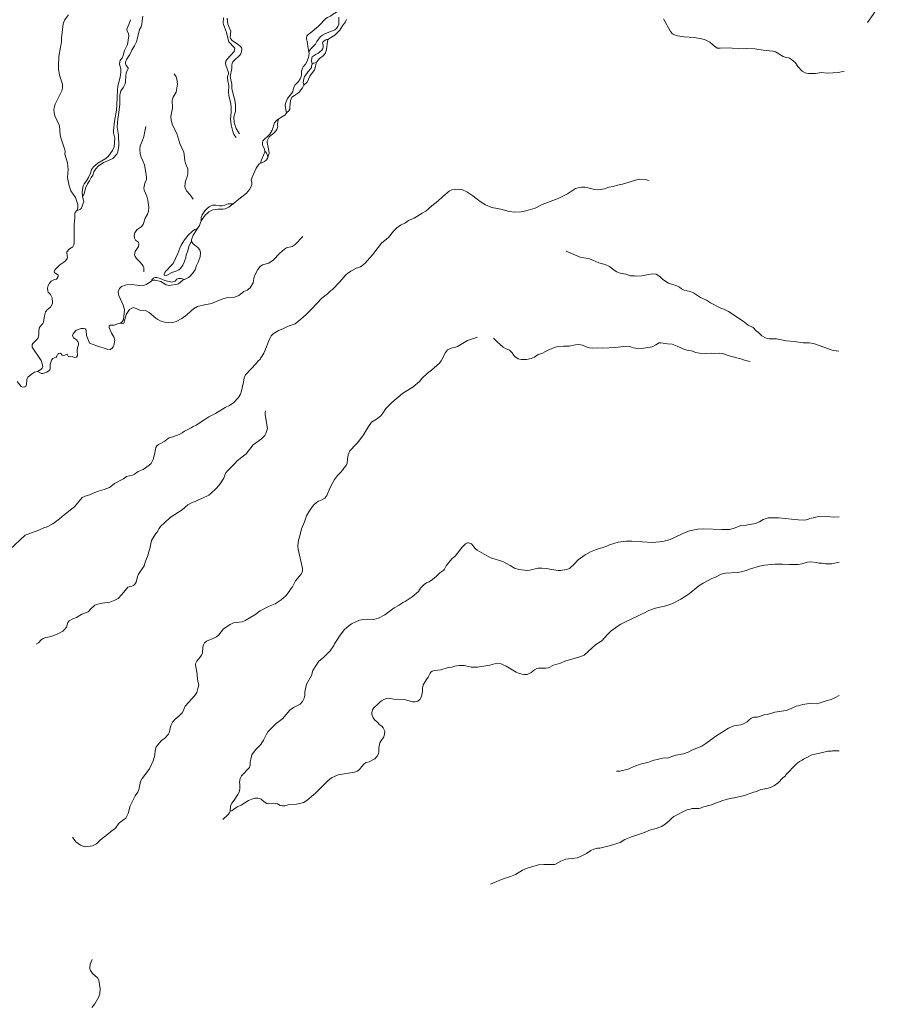
# Model space of a CAD drawing. Units: millimetres. Extents: x 723506 to 843668, y 8115640 to 8198917.
# Drawn here: x 817459 to 839799, y 8146639 to 8171535 of the extents above; entities that cross this region are included whole.
import ezdxf

# ---------------------------------------------------------------- set-up
doc = ezdxf.new("R2010")
doc.units = ezdxf.units.MM
doc.header["$MEASUREMENT"] = 0
doc.layers.add('RIOS', color=4, linetype='CONTINUOUS', lineweight=5)

msp = doc.modelspace()

# ---------------------------------------------------------------- linework, layer by layer
at = {"layer": 'RIOS', "linetype": 'Continuous'}
for points in [[(839799, 8173065), (839746, 8172999), (839650, 8172923), (839613, 8172882), (839594, 8172849), (839454, 8172519), (839337, 8172304), (839236, 8172067), (839112, 8171794), (839037, 8171663), (838897, 8171467)], [(818693, 8171658), (818591, 8171520), (818558, 8171431), (818518, 8171071), (818520, 8170979), (818487, 8170838), (818446, 8170602), (818437, 8170358), (818441, 8170289), (818470, 8170128), (818538, 8169908), (818540, 8169803), (818525, 8169740), (818502, 8169682), (818356, 8169401), (818329, 8169304), (818324, 8169256), (818332, 8169185), (818350, 8169108), (818467, 8168851), (818484, 8168624), (818496, 8168548), (818604, 8168245), (818608, 8168209), (818602, 8168132), (818665, 8167917), (818684, 8167748), (818671, 8167541), (818713, 8167331), (818749, 8167205), (818867, 8167037), (818927, 8166862), (818929, 8166778), (818910, 8166719), (818905, 8166713), (818863, 8166662), (818851, 8166632), (818852, 8166531), (818838, 8166358), (818839, 8165904), (818830, 8165838), (818805, 8165793), (818718, 8165739), (818655, 8165663), (818651, 8165639), (818667, 8165513), (818662, 8165494), (818629, 8165448), (818578, 8165400), (818473, 8165333), (818363, 8165228), (818340, 8165196), (818335, 8165163), (818348, 8165134), (818370, 8165115), (818416, 8165096), (818429, 8165080), (818429, 8165043), (818411, 8164999), (818390, 8164978), (818342, 8164964), (818253, 8164922), (818210, 8164874), (818177, 8164812), (818164, 8164750), (818169, 8164674), (818182, 8164649), (818241, 8164586), (818279, 8164501), (818289, 8164391), (818287, 8164356), (818238, 8164270), (818166, 8164211), (818116, 8164150), (818086, 8164045), (818065, 8163889), (818047, 8163857), (817976, 8163781), (817956, 8163738), (817942, 8163659), (817942, 8163564), (817917, 8163477), (817905, 8163458), (817789, 8163346), (817776, 8163323), (817771, 8163280), (817777, 8163257), (818000, 8162917), (818021, 8162871), (818041, 8162756), (818025, 8162721), (817994, 8162689), (817911, 8162642)], [(820261, 8171535), (820217, 8171416), (820172, 8171298), (820177, 8171247), (820208, 8171184), (820219, 8171130), (820183, 8170906), (820108, 8170752), (820074, 8170629), (820050, 8170566), (820001, 8170512), (819986, 8170417), (819988, 8170374), (820017, 8170294), (820017, 8170197), (820002, 8170083), (819944, 8169854), (819929, 8169755), (819916, 8169384), (819904, 8169247), (819854, 8168972), (819830, 8168729), (819833, 8168677), (819863, 8168538), (819849, 8168324), (819807, 8168228), (819707, 8168088), (819641, 8168026), (819434, 8167905), (819328, 8167811), (819275, 8167744), (819249, 8167655), (819201, 8167542), (819152, 8167460), (819089, 8167382), (819067, 8167332), (819043, 8167188), (819046, 8167061), (819048, 8167054)], [(820574, 8171621), (820556, 8171494), (820548, 8171429), (820529, 8171355), (820492, 8171287), (820474, 8171212), (820441, 8171083), (820429, 8171040), (820412, 8170978), (820362, 8170877), (820344, 8170845), (820296, 8170760), (820246, 8170658)], [(822613, 8171584), (822603, 8171446), (822609, 8171410), (822685, 8171214), (822718, 8171066), (822751, 8170977), (822888, 8170827), (822895, 8170812), (822884, 8170731), (822701, 8170533), (822675, 8170487), (822664, 8170427), (822672, 8170386), (822742, 8170200), (822739, 8170164), (822717, 8170099), (822714, 8170067), (822723, 8169985), (822746, 8169873), (822739, 8169701), (822747, 8169620), (822797, 8169404), (822806, 8169321), (822807, 8169184), (822791, 8169026), (822808, 8168880), (822846, 8168706), (822876, 8168635), (822931, 8168560)], [(822702, 8171576), (822720, 8171425), (822799, 8171245), (822783, 8171090), (822790, 8171062), (822842, 8171001), (822987, 8170904), (823045, 8170854), (823065, 8170828), (823075, 8170792), (823071, 8170729), (823053, 8170674), (823023, 8170639), (822878, 8170504), (822849, 8170467), (822832, 8170431), (822823, 8170395), (822821, 8170302), (822782, 8170095), (822822, 8169903), (822826, 8169791), (822844, 8169689), (822899, 8169503), (822918, 8169382), (822917, 8169213), (822876, 8169076), (822883, 8168939), (822936, 8168784), (823016, 8168645)], [(838302, 8170222), (838232, 8170219), (838164, 8170199), (837874, 8170182), (837731, 8170201), (837581, 8170174), (837404, 8170172), (837351, 8170179), (837314, 8170190), (837240, 8170231), (837136, 8170348), (837072, 8170441), (837016, 8170497), (836970, 8170531), (836922, 8170558), (836815, 8170583), (836761, 8170604), (836567, 8170726), (836501, 8170742), (836252, 8170763), (836044, 8170801), (835839, 8170805), (835633, 8170796), (835476, 8170817), (835393, 8170821), (835172, 8170814), (835090, 8170818), (835015, 8170871), (834967, 8170920), (834908, 8170965), (834791, 8171027), (834709, 8171051), (834509, 8171087), (834257, 8171105), (834090, 8171129), (834015, 8171150), (833966, 8171175), (833910, 8171232), (833738, 8171553)], [(820247, 8170658), (820156, 8170532), (820131, 8170458), (820134, 8170431), (820155, 8170375), (820198, 8170317), (820202, 8170293), (820168, 8170229), (820154, 8170186), (820142, 8170112), (820138, 8169972), (820122, 8169909), (820083, 8169825), (820019, 8169736), (819990, 8169626), (819990, 8169397), (819957, 8169119), (819937, 8169036), (819923, 8168821), (819957, 8168615), (819967, 8168353), (819944, 8168194), (819913, 8168138), (819812, 8168024), (819691, 8167964), (819582, 8167928), (819442, 8167827), (819383, 8167767), (819332, 8167684), (819312, 8167603), (819264, 8167546), (819228, 8167459), (819177, 8167386), (819126, 8167272), (819089, 8167134), (819048, 8167054), (819079, 8166944), (819042, 8166818), (819015, 8166764), (818998, 8166745), (818964, 8166728), (818905, 8166713)], [(821367, 8170166), (821413, 8170087), (821436, 8170028), (821452, 8169906), (821415, 8169700), (821338, 8169579), (821315, 8169501), (821321, 8169301), (821279, 8169084), (821289, 8168995), (821325, 8168865), (821435, 8168654), (821505, 8168405), (821609, 8168189), (821621, 8168130), (821636, 8167970), (821655, 8167902), (821708, 8167764), (821712, 8167640), (821687, 8167536), (821655, 8167455), (821640, 8167391), (821637, 8167323), (821644, 8167282), (821676, 8167208), (821772, 8167108), (821846, 8166997)], [(820651, 8168833), (820595, 8168583), (820558, 8168461), (820509, 8168343), (820495, 8168261), (820502, 8168146), (820528, 8168056), (820573, 8167967), (820613, 8167867), (820658, 8167622), (820665, 8167537), (820662, 8167495), (820624, 8167403), (820595, 8167279), (820608, 8167228), (820676, 8167074), (820703, 8166975), (820721, 8166798), (820714, 8166693), (820687, 8166615), (820633, 8166517), (820579, 8166360), (820530, 8166295), (820454, 8166250), (820422, 8166221), (820371, 8166148), (820355, 8166085), (820365, 8166012), (820386, 8165964), (820460, 8165909), (820474, 8165859), (820462, 8165802), (820383, 8165670), (820364, 8165586), (820379, 8165545), (820409, 8165497), (820482, 8165430), (820556, 8165347), (820582, 8165306), (820595, 8165266), (820602, 8165161)], [(833377, 8167457), (833290, 8167492), (833132, 8167500), (832997, 8167469), (832866, 8167423), (832699, 8167378), (832572, 8167354), (832460, 8167321), (832353, 8167301), (832241, 8167260), (832094, 8167236), (831994, 8167241), (831824, 8167286), (831745, 8167299), (831660, 8167300), (831577, 8167287), (831514, 8167263), (831308, 8167131), (831071, 8167014), (830941, 8166960), (830668, 8166861), (830494, 8166769), (830256, 8166699), (830139, 8166679), (829977, 8166665), (829834, 8166685), (829625, 8166741), (829393, 8166783), (829232, 8166854), (829104, 8166937), (828917, 8167079), (828760, 8167184), (828654, 8167231), (828573, 8167252), (828385, 8167229), (828319, 8167197), (828156, 8167067), (828031, 8166948), (827876, 8166826), (827724, 8166691), (827631, 8166644), (827433, 8166517), (827289, 8166455), (827211, 8166396), (827085, 8166337), (826995, 8166269), (826912, 8166189), (826780, 8166028), (826610, 8165883), (826383, 8165593), (826186, 8165371), (826073, 8165288), (825972, 8165250), (825830, 8165178), (825743, 8165120), (825706, 8165084), (825552, 8164904), (825366, 8164713), (825316, 8164676), (825238, 8164602), (825100, 8164497), (824835, 8164215), (824704, 8164084), (824566, 8163959), (824421, 8163847), (824243, 8163782), (824114, 8163719), (824004, 8163673), (823866, 8163593), (823820, 8163539), (823781, 8163476), (823746, 8163397), (823703, 8163265), (823634, 8163100), (823583, 8163017), (823548, 8162973), (823537, 8162945), (823496, 8162916), (823436, 8162838), (823168, 8162558), (823131, 8162478), (823117, 8162367), (823067, 8162149), (823040, 8162067), (822985, 8161976), (822875, 8161858), (822765, 8161779), (822652, 8161731), (822406, 8161576), (822244, 8161495), (822169, 8161440), (821921, 8161279), (821848, 8161249), (821797, 8161216), (821625, 8161128), (821570, 8161090), (821492, 8161050), (821330, 8160988), (821241, 8160962), (821186, 8160927), (821132, 8160880), (820971, 8160797), (820928, 8160758), (820905, 8160718), (820869, 8160542), (820833, 8160416), (820780, 8160317), (820737, 8160267), (820581, 8160160), (820454, 8160111), (820362, 8160044), (820312, 8160019), (820159, 8159985), (820083, 8159927)], [(822853, 8166879), (822726, 8166879), (822645, 8166841), (822572, 8166825), (822511, 8166832), (822415, 8166847), (822337, 8166841), (822253, 8166801), (822200, 8166761), (822140, 8166702), (822071, 8166601), (822045, 8166535), (822050, 8166445)], [(824619, 8166054), (824423, 8165853), (824344, 8165798), (824209, 8165764), (824155, 8165730), (824040, 8165635), (823864, 8165453), (823759, 8165380), (823595, 8165333), (823538, 8165293), (823479, 8165221), (823397, 8165056), (823377, 8165003), (823373, 8164936), (823359, 8164878), (823285, 8164756), (823214, 8164700), (823129, 8164659), (823038, 8164599), (822999, 8164563), (822943, 8164534), (822894, 8164521), (822719, 8164511), (822595, 8164481), (822306, 8164358), (822228, 8164341), (822163, 8164335), (821953, 8164282), (821850, 8164223), (821783, 8164169), (821688, 8164070), (821557, 8163982), (821419, 8163901), (821310, 8163873), (821122, 8163884), (821013, 8163922), (820955, 8163951), (820904, 8163986), (820737, 8164133), (820661, 8164172), (820512, 8164183), (820342, 8164256), (820298, 8164239), (820239, 8164206), (820150, 8164079)], [(838173, 8163156), (838104, 8163158), (838030, 8163171), (837525, 8163348), (837423, 8163366), (837267, 8163363), (837042, 8163400), (836844, 8163417), (836596, 8163467), (836412, 8163467), (836357, 8163476), (836313, 8163490), (836221, 8163541), (836136, 8163624), (836076, 8163671), (836000, 8163748), (835878, 8163814), (835753, 8163913), (835377, 8164155), (835261, 8164214), (835182, 8164245), (834925, 8164377), (834827, 8164440), (834673, 8164508), (834498, 8164632), (834414, 8164665), (834263, 8164698), (834195, 8164732), (834137, 8164775), (834076, 8164804), (833859, 8164872), (833721, 8164966), (833642, 8165041), (833553, 8165103), (833454, 8165109), (833178, 8165061), (833042, 8165048), (833007, 8165055), (832902, 8165055), (832780, 8165101), (832638, 8165129), (832560, 8165162), (832491, 8165201), (832375, 8165291), (832259, 8165344), (832102, 8165385), (831948, 8165458), (831839, 8165500), (831724, 8165510), (831632, 8165527), (831276, 8165682)], [(820149, 8164073), (820093, 8163861), (820046, 8163851), (819993, 8163858)], [(829035, 8163511), (828780, 8163426), (828524, 8163273), (828452, 8163250), (828396, 8163239), (828274, 8163185), (828227, 8163121), (828114, 8162909), (828073, 8162850), (827872, 8162672), (827767, 8162594), (827639, 8162473), (827570, 8162388), (827404, 8162253), (827140, 8162087), (826867, 8161859), (826720, 8161705), (826643, 8161584), (826588, 8161518), (826481, 8161435), (826356, 8161356), (826279, 8161245), (826154, 8161040), (826008, 8160845), (825958, 8160797), (825809, 8160632), (825767, 8160530), (825748, 8160426), (825742, 8160322), (825714, 8160262), (825652, 8160197), (825621, 8160143), (825581, 8160091), (825497, 8160012), (825416, 8159907), (825373, 8159835), (825302, 8159690), (825225, 8159505), (825171, 8159440), (825099, 8159393), (825015, 8159363), (824962, 8159327), (824898, 8159269), (824862, 8159227), (824767, 8159090), (824713, 8158990), (824662, 8158837), (824585, 8158663), (824532, 8158449), (824507, 8158374), (824488, 8158235), (824497, 8158146), (824611, 8157655), (824609, 8157586), (824571, 8157510), (824432, 8157348), (824355, 8157198), (824312, 8157145), (824272, 8157075), (824185, 8156965), (824069, 8156867), (823921, 8156768), (823749, 8156696), (823539, 8156587), (823401, 8156490), (823156, 8156343), (823082, 8156313), (822867, 8156286), (822779, 8156245), (822614, 8156134), (822490, 8155983), (822434, 8155934), (822367, 8155899), (822179, 8155824), (822131, 8155782), (822106, 8155732), (822091, 8155671), (822078, 8155529), (822058, 8155470), (822016, 8155408), (821935, 8155315), (821908, 8155252), (821906, 8155219), (821949, 8154985), (821959, 8154844), (821985, 8154719), (821966, 8154621), (821934, 8154522), (821886, 8154444), (821645, 8154181), (821622, 8154140), (821597, 8154064), (821563, 8154010), (821495, 8153935), (821388, 8153851), (821324, 8153771), (821283, 8153692), (821237, 8153501), (821224, 8153471), (821125, 8153371), (821041, 8153307), (820912, 8153146), (820893, 8153093), (820868, 8152903), (820833, 8152797), (820740, 8152591), (820559, 8152352), (820514, 8152276), (820475, 8152065), (820444, 8152003), (820380, 8151914), (820253, 8151661), (820203, 8151461), (820141, 8151348), (820060, 8151287), (819950, 8151201)], [(835926, 8162890), (835810, 8162916), (835690, 8162960), (835397, 8163035), (835228, 8163095), (835157, 8163103), (835038, 8163095), (834940, 8163103), (834797, 8163091), (834643, 8163104), (834554, 8163123), (834444, 8163158), (834356, 8163172), (834270, 8163195), (834078, 8163284), (833955, 8163328), (833836, 8163335), (833670, 8163364), (833624, 8163362), (833545, 8163310), (833447, 8163262), (833179, 8163219), (833027, 8163229), (832971, 8163242), (832882, 8163273), (832802, 8163279), (832736, 8163275), (832515, 8163245), (832199, 8163232), (832074, 8163240), (831935, 8163228), (831866, 8163239), (831784, 8163263), (831689, 8163308), (831584, 8163318), (831511, 8163314), (831354, 8163281), (831204, 8163284), (831060, 8163271), (830875, 8163202), (830752, 8163145), (830664, 8163095), (830565, 8163068), (830479, 8163006), (830388, 8162967), (830275, 8162942), (830139, 8162942), (830062, 8162962), (829976, 8163016), (829950, 8163043), (829908, 8163109), (829841, 8163181), (829739, 8163217), (829681, 8163252), (829521, 8163396), (829441, 8163485)], [(823676, 8161642), (823668, 8161596), (823669, 8161545), (823725, 8161197), (823686, 8161071), (823655, 8161018), (823573, 8160934), (823366, 8160788), (823187, 8160554), (823117, 8160510), (822955, 8160382), (822909, 8160321), (822714, 8160125), (822673, 8160075), (822646, 8160022), (822619, 8159942), (822530, 8159800), (822446, 8159701), (822285, 8159548), (822242, 8159515), (822099, 8159445), (821977, 8159398), (821895, 8159355), (821816, 8159328), (821712, 8159270), (821569, 8159140), (821291, 8158962), (821236, 8158921), (821020, 8158724), (820982, 8158674), (820937, 8158576), (820902, 8158544), (820790, 8158368), (820756, 8158195), (820687, 8157964), (820636, 8157840), (820604, 8157730), (820557, 8157648), (820511, 8157594), (820463, 8157518), (820437, 8157452), (820405, 8157312), (820368, 8157262), (820342, 8157238), (820298, 8157215), (820195, 8157184), (820038, 8157004)], [(820087, 8159927), (819858, 8159806), (819766, 8159728), (819732, 8159708), (819595, 8159655), (819414, 8159604), (819248, 8159527), (819112, 8159487), (819041, 8159453), (818841, 8159219), (818699, 8159106), (818652, 8159062), (818582, 8159018), (818464, 8158911), (818296, 8158788), (818153, 8158716), (818068, 8158688), (817941, 8158627), (817642, 8158522), (817600, 8158501), (817205, 8158134)], [(838178, 8158968), (838050, 8158955), (837855, 8158970), (837625, 8158961), (837520, 8158943), (837436, 8158921), (837383, 8158899), (837299, 8158882), (837137, 8158890), (836640, 8158942), (836484, 8158943), (836384, 8158936), (836259, 8158898), (836163, 8158841), (836056, 8158800), (835823, 8158757), (835691, 8158744), (835549, 8158689), (835413, 8158646), (835214, 8158643), (834747, 8158665), (834601, 8158653), (834393, 8158608), (834240, 8158548), (834178, 8158514), (833906, 8158393), (833808, 8158370), (833723, 8158339), (833457, 8158319), (832935, 8158348), (832789, 8158348), (832590, 8158321), (832372, 8158255), (832301, 8158225), (832017, 8158133), (831890, 8158078), (831758, 8158006), (831581, 8157875), (831481, 8157769), (831357, 8157656), (831294, 8157635), (831133, 8157611), (831074, 8157612), (830903, 8157630), (830776, 8157658), (830660, 8157671), (830557, 8157665), (830356, 8157618), (830293, 8157612), (830078, 8157636), (829969, 8157668), (829857, 8157737), (829673, 8157836), (829399, 8157917), (829324, 8157950), (829022, 8158123), (828973, 8158168), (828886, 8158280), (828803, 8158309), (828781, 8158310), (828733, 8158279), (828645, 8158194), (828467, 8157972), (828388, 8157899), (828242, 8157725), (828198, 8157640), (828181, 8157619), (828084, 8157548), (828000, 8157465), (827894, 8157378), (827815, 8157325), (827745, 8157294), (827683, 8157254), (827589, 8157163), (827541, 8157076), (827384, 8156939), (827207, 8156828), (827143, 8156797), (827057, 8156732), (826926, 8156663), (826688, 8156490), (826529, 8156401), (826416, 8156369), (826262, 8156376), (826150, 8156372), (826047, 8156352), (825852, 8156262), (825735, 8156176), (825659, 8156109), (825541, 8155949), (825504, 8155882), (825415, 8155756), (825400, 8155713), (825306, 8155577), (825144, 8155404), (825025, 8155313), (824871, 8155080), (824834, 8154957), (824712, 8154737), (824667, 8154536), (824665, 8154458), (824654, 8154377), (824612, 8154293), (824549, 8154227), (824380, 8154141), (824289, 8154077), (824100, 8153860), (823948, 8153750), (823735, 8153526), (823698, 8153471), (823626, 8153317), (823552, 8153210), (823424, 8153077), (823330, 8152948), (823299, 8152841), (823289, 8152771), (823289, 8152689), (823273, 8152630), (823068, 8152414), (823036, 8152350), (823019, 8152257), (823025, 8152196), (823024, 8152085), (823005, 8152004), (822975, 8151944), (822884, 8151799), (822823, 8151728), (822793, 8151646), (822781, 8151522), (822777, 8151512), (822763, 8151478), (822730, 8151435), (822598, 8151313)], [(838178, 8157822), (837988, 8157777), (837836, 8157775), (837751, 8157791), (837660, 8157793), (837606, 8157806), (837462, 8157825), (837381, 8157815), (837237, 8157777), (837144, 8157761), (836924, 8157756), (836749, 8157766), (836554, 8157766), (836294, 8157740), (836160, 8157714), (835937, 8157651), (835824, 8157608), (835700, 8157570), (835596, 8157554), (835302, 8157544), (835192, 8157517), (835051, 8157436), (834959, 8157403), (834743, 8157288), (834633, 8157217), (834389, 8157016), (834173, 8156886), (833947, 8156769), (833797, 8156713), (833532, 8156652), (833364, 8156599), (833260, 8156539), (833177, 8156507), (833058, 8156443), (832794, 8156321), (832658, 8156251), (832537, 8156175), (832515, 8156147), (832425, 8156089), (832321, 8155987), (832176, 8155829), (832022, 8155734), (831728, 8155467), (831619, 8155425), (831246, 8155312), (831131, 8155268), (830959, 8155212), (830825, 8155151), (830764, 8155138), (830577, 8155138), (830532, 8155127), (830477, 8155099), (830394, 8155032), (830291, 8154979), (830202, 8154977), (830087, 8155004), (830012, 8155040), (829760, 8155190), (829697, 8155214), (829632, 8155248), (829560, 8155264), (829466, 8155249), (829347, 8155216), (829032, 8155164), (828871, 8155164), (828694, 8155205), (828571, 8155206), (828452, 8155185), (828386, 8155163), (828269, 8155144), (828103, 8155095), (827944, 8155077), (827890, 8155062), (827855, 8155039), (827833, 8155015), (827815, 8154962), (827788, 8154913), (827743, 8154853), (827664, 8154718), (827647, 8154632), (827643, 8154549), (827614, 8154418), (827574, 8154350), (827526, 8154302), (827461, 8154283), (827393, 8154284), (827191, 8154347), (826918, 8154353), (826803, 8154377), (826734, 8154371), (826667, 8154349), (826607, 8154314), (826565, 8154280), (826526, 8154233), (826411, 8154138), (826383, 8154084), (826364, 8154009), (826365, 8153965), (826393, 8153883), (826440, 8153822), (826514, 8153761), (826547, 8153718), (826611, 8153669), (826650, 8153629), (826688, 8153548), (826686, 8153467), (826664, 8153400), (826587, 8153292), (826564, 8153248), (826541, 8153120), (826543, 8153024), (826530, 8152972), (826499, 8152911), (826434, 8152845), (826292, 8152774), (826223, 8152752), (826169, 8152716), (826103, 8152642), (826053, 8152575), (825992, 8152533), (825926, 8152507), (825511, 8152441), (825340, 8152364), (825248, 8152292), (824937, 8151974), (824836, 8151896), (824720, 8151795), (824636, 8151741), (824604, 8151737), (824575, 8151723), (824461, 8151698), (824251, 8151679), (824166, 8151655), (824099, 8151655), (824046, 8151667), (823976, 8151707), (823873, 8151723), (823749, 8151709), (823708, 8151715), (823642, 8151760), (823566, 8151828), (823487, 8151850), (823416, 8151850), (823327, 8151828), (823247, 8151796), (823056, 8151673), (822956, 8151634), (822832, 8151543), (822777, 8151512)], [(820043, 8157004), (819952, 8156898), (819869, 8156855), (819735, 8156808), (819544, 8156785), (819405, 8156749), (819362, 8156728), (819256, 8156637), (819210, 8156576), (819188, 8156559), (819027, 8156508), (818892, 8156416), (818801, 8156388), (818712, 8156339), (818678, 8156291), (818644, 8156176), (818588, 8156107), (818549, 8156070), (818407, 8156000), (818296, 8155953), (818219, 8155930), (818118, 8155913), (818055, 8155892), (818004, 8155858), (817939, 8155775), (817875, 8155742)], [(838178, 8154448), (838082, 8154397), (837976, 8154349), (837851, 8154314), (837673, 8154250), (837615, 8154240), (837416, 8154243), (837255, 8154220), (837142, 8154184), (837089, 8154177), (836943, 8154108), (836838, 8154071), (836550, 8154026), (836364, 8153969), (836280, 8153958), (836112, 8153903), (836024, 8153896), (835961, 8153876), (835918, 8153848), (835848, 8153779), (835760, 8153730), (835694, 8153707), (835513, 8153678), (835376, 8153620), (835058, 8153422), (834806, 8153235), (834709, 8153170), (834470, 8153071), (834363, 8153014), (834243, 8152973), (834051, 8152936), (833825, 8152861), (833749, 8152868), (833465, 8152805), (833338, 8152755), (833181, 8152717), (832987, 8152649), (832842, 8152587), (832629, 8152535), (832550, 8152537)], [(838178, 8153049), (838005, 8153049), (837977, 8153041), (837892, 8153040), (837726, 8152995), (837489, 8152947), (837359, 8152877), (837274, 8152838), (837244, 8152814), (837172, 8152775), (837087, 8152713), (836828, 8152438), (836817, 8152415), (836756, 8152366), (836636, 8152238), (836542, 8152170), (836444, 8152125), (836348, 8152098), (836199, 8152069), (836061, 8152014), (836009, 8152001), (835788, 8151922), (835524, 8151861), (835419, 8151843), (835224, 8151790), (835178, 8151770), (835092, 8151746), (834948, 8151686), (834724, 8151621), (834672, 8151600), (834633, 8151594), (834463, 8151593), (834407, 8151572), (834326, 8151559), (833996, 8151384), (833938, 8151340), (833899, 8151296), (833771, 8151188), (833683, 8151131), (833547, 8151084), (833445, 8151061), (833363, 8151032), (833257, 8150981), (832927, 8150877), (832762, 8150804), (832638, 8150732), (832362, 8150643), (832125, 8150587), (832070, 8150584), (831977, 8150559), (831897, 8150525), (831791, 8150456), (831620, 8150364), (831557, 8150346), (831428, 8150322), (831338, 8150321), (831268, 8150309), (831140, 8150256), (830993, 8150178), (830711, 8150176), (830576, 8150163), (830287, 8150082), (830168, 8150028), (829996, 8149921), (829872, 8149869), (829644, 8149792), (829359, 8149674)], [(819956, 8151201), (819902, 8151117), (819880, 8151093), (819752, 8151001), (819687, 8150938), (819504, 8150801), (819402, 8150700), (819302, 8150648), (819119, 8150624), (819062, 8150635), (818994, 8150660), (818878, 8150751), (818791, 8150869)], [(819285, 8146557), (819359, 8146648), (819458, 8146830), (819484, 8146901), (819491, 8147030), (819457, 8147248), (819424, 8147307), (819300, 8147422), (819252, 8147491), (819236, 8147534), (819233, 8147564), (819243, 8147658), (819288, 8147769)]]:
    msp.add_lwpolyline(points, dxfattribs=at)
at = {"layer": 'RIOS', "color": 142, "linetype": 'Continuous'}
for points in [[(825540, 8171804), (825535, 8171796), (825467, 8171729), (825365, 8171669), (825315, 8171623), (825238, 8171591), (825202, 8171567), (825017, 8171370), (824804, 8171198), (824750, 8171161), (824719, 8171127), (824712, 8171059), (824739, 8170938), (824746, 8170856), (824770, 8170723)], [(825723, 8171536), (825696, 8171480), (825620, 8171383), (825552, 8171268), (825429, 8171147), (825277, 8171053), (825256, 8171033), (825255, 8171032), (825240, 8170990), (825220, 8170774), (825182, 8170677), (825131, 8170617), (825041, 8170551), (824974, 8170472), (824964, 8170451), (824958, 8170438), (824933, 8170319), (824913, 8170267), (824797, 8170105), (824726, 8169957), (824653, 8169891), (824644, 8169876), (824610, 8169809), (824528, 8169706), (824481, 8169667), (824404, 8169622), (824341, 8169572), (824307, 8169495), (824294, 8169405), (824292, 8169319), (824288, 8169271), (824261, 8169228), (824215, 8169186), (824204, 8169172), (824160, 8169121), (824063, 8169063), (824007, 8169030), (823990, 8168965), (823981, 8168868), (823984, 8168831), (823963, 8168760), (823897, 8168677), (823812, 8168610), (823765, 8168570), (823717, 8168473), (823713, 8168433), (823761, 8168219), (823764, 8168157), (823753, 8168112), (823736, 8168054), (823728, 8168029), (823689, 8167980), (823645, 8167945), (823581, 8167916), (823551, 8167903), (823515, 8167886), (823441, 8167782), (823334, 8167556), (823311, 8167475), (823327, 8167416), (823329, 8167371), (823313, 8167328), (823277, 8167253), (823192, 8167148), (822999, 8166993), (822853, 8166879), (822823, 8166855), (822748, 8166796), (822655, 8166749), (822596, 8166746), (822557, 8166742), (822475, 8166744), (822345, 8166725), (822245, 8166674), (822208, 8166646), (822152, 8166589), (822051, 8166448), (822050, 8166445), (822022, 8166382), (822008, 8166329), (821959, 8166255), (821845, 8166085), (821800, 8165966), (821801, 8165936), (821801, 8165925), (821839, 8165876), (821892, 8165825), (821924, 8165808), (821967, 8165772), (822014, 8165719), (822028, 8165638), (822019, 8165542), (821974, 8165405), (821933, 8165320), (821899, 8165214), (821830, 8165118), (821762, 8165041), (821727, 8165012), (821624, 8164968), (821584, 8164951), (821476, 8164858), (821450, 8164844), (821241, 8164818), (821160, 8164833), (821028, 8164911), (820888, 8164947), (820844, 8164946), (820796, 8164929), (820791, 8164925), (820659, 8164840), (820569, 8164802), (820499, 8164813), (820274, 8164843), (820161, 8164834), (820037, 8164792), (819987, 8164737), (819953, 8164655), (819957, 8164599), (819967, 8164563), (820075, 8164319), (820113, 8164206), (820096, 8164029), (820084, 8163951), (820045, 8163885), (820010, 8163861), (819993, 8163858), (819960, 8163850), (819850, 8163811), (819744, 8163808), (819724, 8163797), (819725, 8163756), (819781, 8163607), (819839, 8163519), (819867, 8163435), (819838, 8163296), (819825, 8163263), (819792, 8163221), (819749, 8163199), (819672, 8163207), (819407, 8163287), (819227, 8163359), (819212, 8163380), (819148, 8163547), (819143, 8163674), (819135, 8163699), (819115, 8163718), (819071, 8163727), (819014, 8163723), (818934, 8163702), (818880, 8163675), (818810, 8163594), (818798, 8163546), (818816, 8163491), (818860, 8163465), (818905, 8163430), (818930, 8163400), (818948, 8163355), (818946, 8163312), (818925, 8163239), (818916, 8163163), (818919, 8163040), (818896, 8162999), (818837, 8162991), (818784, 8163016), (818695, 8163007), (818661, 8163075), (818604, 8163049), (818567, 8163044), (818531, 8163049), (818489, 8163099), (818446, 8163093), (818422, 8163074), (818402, 8163029), (818379, 8163005), (818301, 8162970), (818264, 8162925), (818230, 8162819), (818234, 8162702), (818225, 8162681), (818207, 8162661), (818144, 8162624), (818046, 8162588), (818013, 8162591), (817936, 8162635), (817911, 8162642), (817911, 8162642), (817834, 8162620), (817780, 8162592), (817665, 8162500), (817644, 8162434), (817634, 8162306), (817615, 8162268), (817587, 8162248), (817536, 8162243), (817500, 8162261), (817395, 8162384)], [(825532, 8171600), (825532, 8171501), (825527, 8171421), (825503, 8171362), (825468, 8171316), (825425, 8171281), (825369, 8171251), (825299, 8171229), (825187, 8171184), (825117, 8171146), (825066, 8171106), (825013, 8171039), (824975, 8170983), (824940, 8170919), (824857, 8170833), (824814, 8170787), (824770, 8170723), (824778, 8170676), (824758, 8170581), (824716, 8170471), (824683, 8170414), (824627, 8170343), (824609, 8170307), (824585, 8170236), (824583, 8170151), (824575, 8170096), (824552, 8170041), (824508, 8169974), (824428, 8169888), (824382, 8169814), (824363, 8169712), (824328, 8169667), (824230, 8169543), (824177, 8169416), (824170, 8169377), (824184, 8169254), (824204, 8169172)], [(824964, 8170451), (824887, 8170433), (824860, 8170415), (824856, 8170410), (824836, 8170496), (824842, 8170558), (824852, 8170595), (824901, 8170633), (824951, 8170660), (825000, 8170678), (825040, 8170713), (825101, 8170767), (825125, 8170804), (825128, 8170845), (825128, 8170903), (825117, 8170939), (825125, 8170969), (825149, 8170990), (825181, 8171014), (825219, 8171036), (825256, 8171033)], [(824856, 8170410), (824842, 8170396), (824836, 8170364), (824836, 8170326), (824815, 8170289), (824756, 8170227), (824716, 8170174), (824660, 8170101), (824641, 8170037), (824630, 8169943), (824644, 8169876)], [(824007, 8169030), (823948, 8168982), (823904, 8168927), (823844, 8168741), (823786, 8168641), (823608, 8168471), (823594, 8168420), (823596, 8168368), (823638, 8168280), (823654, 8168218), (823654, 8168213), (823684, 8168188), (823702, 8168162), (823720, 8168125), (823723, 8168098), (823736, 8168054)], [(823654, 8168213), (823654, 8168188), (823642, 8168150), (823562, 8167968), (823551, 8167903)], [(821801, 8165936), (821742, 8165825), (821700, 8165666), (821672, 8165589), (821658, 8165522), (821618, 8165404), (821580, 8165328), (821523, 8165245), (821480, 8165209), (821436, 8165182), (821303, 8165143), (821171, 8165065), (821129, 8165072), (821110, 8165075), (821110, 8165075), (821114, 8165106), (821125, 8165142), (821151, 8165180), (821298, 8165328), (821340, 8165371), (821458, 8165623), (821505, 8165761), (821539, 8165833), (821625, 8165966), (821723, 8166084), (821830, 8166190), (821887, 8166230), (821959, 8166255)], [(821624, 8164968), (821545, 8164993), (821473, 8164989), (821433, 8164970), (821387, 8164921), (821310, 8164896), (821128, 8164940), (821011, 8164993), (820929, 8165012), (820881, 8165016), (820857, 8165010), (820839, 8164998), (820802, 8164954), (820791, 8164925)]]:
    msp.add_lwpolyline(points, dxfattribs=at)

doc.saveas('drawing.dxf')
